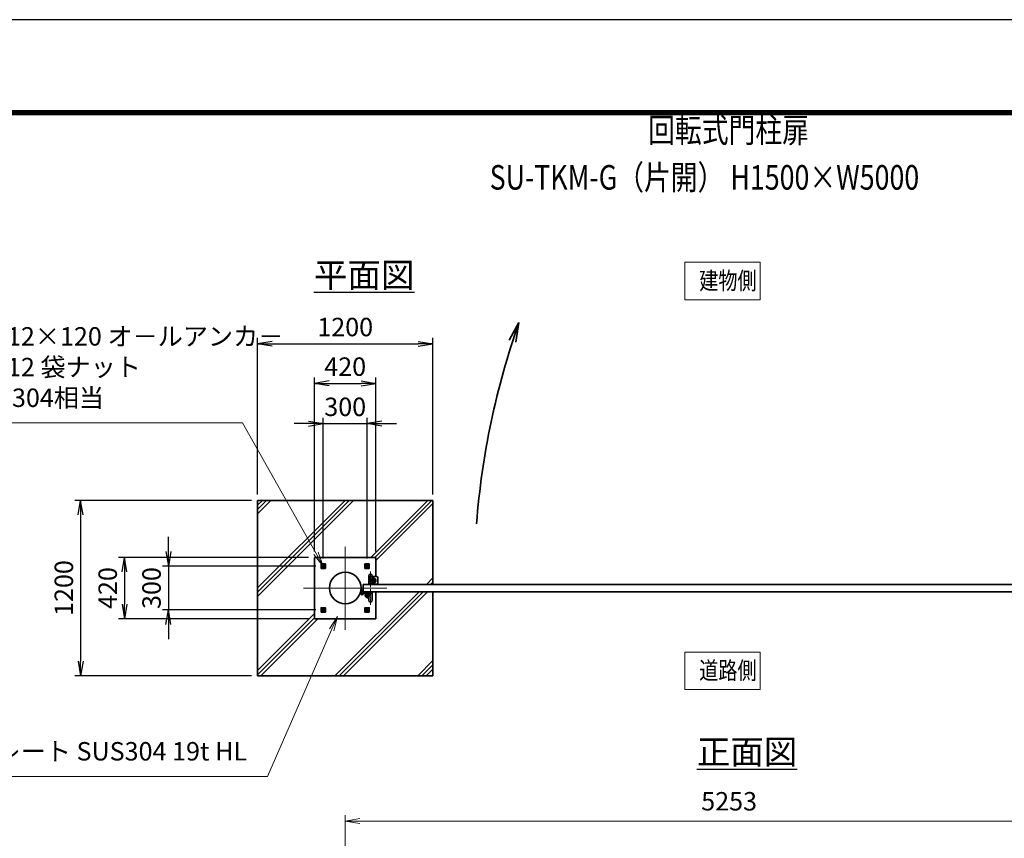
# Model space of a CAD drawing. Units: millimetres. Extents: x 0 to 23760, y 0 to 16800.
# Drawn here: x 9388 to 16124, y 11199 to 16800 of the extents above; entities that cross this region are included whole.
import ezdxf

# ---------------------------------------------------------------- set-up
doc = ezdxf.new("R2010")
doc.units = ezdxf.units.MM
doc.header["$PDMODE"] = 35
for name, pattern in [('AM_ISO02W050', [7.5, 6, -1.5]), ('AM_ISO08W050', [18, 12, -1.5, 3, -1.5]), ('AM_ISO08W050x2', [9, 6, -0.75, 1.5, -0.75])]:
    doc.linetypes.add(name, pattern=pattern)
for name, color, linetype, lineweight in [('AM_0N', 7, 'Continuous', 50), ('AM_4N', 4, 'Continuous', 25), ('AM_7N', 4, 'AM_ISO08W050', 25), ('ハッチング', 8, 'Continuous', 13), ('外形線', 7, 'Continuous', 35), ('寸法線', 4, 'Continuous', 18), ('文字', 254, 'Continuous', 25), ('細線', 2, 'Continuous', 35), ('軸線', 200, 'AM_ISO08W050', 15), ('隠れ線', 140, 'AM_ISO02W050', 18)]:
    doc.layers.add(name, color=color, linetype=linetype, lineweight=lineweight)
doc.layers.add('D-TTL', color=2, linetype='Continuous')
doc.layers.add('文字3', color=254, linetype='Continuous')
doc.styles.add('ACISOTS', font='simplex.shx', dxfattribs={"width": 0.8, "bigfont": 'bigfont.shx'})
doc.styles.get("Standard").update_dxf_attribs({"font": 'romans.shx', "width": 0.8, "bigfont": 'bigfont.shx'})
doc.dimstyles.new('AM_ISO$0', dxfattribs={"dimtxt": 3.15, "dimasz": 2.5, "dimexe": 1, "dimexo": 1, "dimgap": 1.4, "dimtad": 1, "dimdsep": 46, "dimtxsty": 'ACISOTS', "dimblk": 'OPEN', "dimcen": 0, "dimclrd": 256, "dimclre": 256, "dimclrt": 254, "dimazin": 2, "dimtp": 0.1, "dimtm": 0.1, "dimtfac": 0.71, "dimtix": 1, "dimtmove": 1, "dimatfit": 3, "dimldrblk": 'OPEN', "dimfxl": 0, "dimlwd": -1, "dimlwe": -1, "dimarcsym": 0})
doc.dimstyles.new('ヒガノ$0', dxfattribs={"dimscale": 0, "dimtxt": 3.15, "dimasz": 3, "dimexe": 1.5, "dimexo": 0, "dimgap": 1.3, "dimtad": 3, "dimdsep": 46, "dimtxsty": 'Standard', "dimblk": 'OPEN', "dimblk1": 'OPEN', "dimblk2": 'OPEN', "dimsah": 1, "dimcen": 0, "dimdle": 1, "dimclrd": 256, "dimclre": 256, "dimclrt": 256, "dimadec": 0, "dimazin": 0, "dimtfac": 1, "dimtmove": 0, "dimatfit": 1, "dimldrblk": 'OPEN', "dimfxl": 0, "dimtolj": 1, "dimarcsym": 0})

# ---------------------------------------------------------------- blocks, each defined once
blk = doc.blocks.new('A$C4093506B')
at = {"layer": '外形線'}
for p, q in [((-12.4, 0), (12.6, 0)), ((-12.4, -58.5), (-12.4, 0)), ((12.6, -58.5), (12.6, 0))]:
    blk.add_line(p, q, dxfattribs=at)
blk.add_arc((0.1, -58.5), 12.5, 180, 0, dxfattribs=at)
at = {"layer": '軸線', "linetype": 'AM_ISO08W050x2'}
blk.add_line((0.1, 17.7), (0.1, -88.7), dxfattribs=at)
blk = doc.blocks.new('A$C031A601E')
at = {"layer": '外形線', "linetype": 'Continuous'}
for p, q in [((-30.5, 24.6), (-30.5, -20.4)), ((29.5, 24.6), (-30.5, 24.6)), ((29.5, -20.4), (29.5, 24.6)), ((-20.5, -30.4), (19.5, -30.4))]:
    blk.add_line(p, q, dxfattribs=at)
for centre, start, end in [((-20.5, -20.4), 180, 270), ((19.5, -20.4), 270, 0)]:
    blk.add_arc(centre, 10, start, end, dxfattribs=at)
at = {"layer": '細線'}
blk.add_circle((-0.5, -0.4), 17.5, dxfattribs=at)
at = {"layer": '軸線'}
for q in [(-0.5, 21.5), (-22.4, -0.4), (21.4, -0.4), (-0.5, -22.2)]:
    blk.add_line((-0.5, -0.4), q, dxfattribs=at)
at = {"layer": '隠れ線', "linetype": 'Continuous'}
blk.add_line((-30.5, 19.6), (29.5, 19.6), dxfattribs=at)
at = {"layer": '隠れ線'}
for radius in [14, 10.5, 9.5]:
    blk.add_circle((-0.5, -0.4), radius, dxfattribs=at)
blk = doc.blocks.new('_Open')
at = {"color": 0, "linetype": 'ByBlock', "lineweight": -2}
for p, q in [((-1, 0.167), (0, 0)), ((-1, -0.167), (0, 0)), ((0, 0), (-1, 0))]:
    blk.add_line(p, q, dxfattribs=at)
blk = doc.blocks.new('*D345')
at = {"layer": 'Defpoints', "color": 0}
for p in [(16868, 11317.2), (11615, 9401.2), (16868, 9401.2)]:
    blk.add_point(p, dxfattribs=at)
at = {"layer": '寸法線'}
for p, q in [((11615, 9441.2), (11615, 11357.2)), ((11715, 11317.2), (16768, 11317.2)), ((16868, 9441.2), (16868, 11357.2))]:
    blk.add_line(p, q, dxfattribs=at)
at = {"layer": '寸法線', "xscale": 100, "yscale": 100, "zscale": 100, "rotation": 180}
blk.add_blockref('_Open', (11615, 11317.2), dxfattribs=at)
at = {"layer": '寸法線', "xscale": 100, "yscale": 100, "zscale": 100}
blk.add_blockref('_Open', (16868, 11317.2), dxfattribs=at)
at = {"layer": '寸法線', "color": 254, "insert": (14241.5, 11436.2), "char_height": 126, "attachment_point": 5, "style": 'ACISOTS'}
blk.add_mtext('5253', dxfattribs=at)
blk = doc.blocks.new('*D370')
at = {"layer": 'Defpoints', "color": 0}
for p in [(11765, 14036.3), (11465, 13072.7), (11765, 13072.7)]:
    blk.add_point(p, dxfattribs=at)
at = {"layer": '寸法線', "color": 4, "lineweight": -2}
for p, q in [((11365, 14036.3), (11265, 14036.3)), ((11465, 14036.3), (11765, 14036.3)), ((11865, 14036.3), (11965, 14036.3))]:
    blk.add_line(p, q, dxfattribs=at)
at = {"layer": '寸法線', "lineweight": -2}
for p, q in [((11465, 13112.7), (11465, 14076.3)), ((11765, 13112.7), (11765, 14076.3))]:
    blk.add_line(p, q, dxfattribs=at)
at = {"layer": '寸法線', "color": 4, "lineweight": -2, "xscale": 100, "yscale": 100, "zscale": 100}
blk.add_blockref('_Open', (11465, 14036.3), dxfattribs=at)
at = {"layer": '寸法線', "color": 4, "lineweight": -2, "xscale": 100, "yscale": 100, "zscale": 100, "rotation": 180}
blk.add_blockref('_Open', (11765, 14036.3), dxfattribs=at)
at = {"layer": '寸法線', "color": 254, "insert": (11615, 14151.3), "char_height": 126, "attachment_point": 5}
blk.add_mtext('\\A1;300', dxfattribs=at)
blk = doc.blocks.new('*D371')
at = {"layer": 'Defpoints', "color": 0}
for p in [(11825, 14311.3), (11405, 13121.3), (11825, 13121.3)]:
    blk.add_point(p, dxfattribs=at)
at = {"layer": '寸法線', "lineweight": -2}
for p, q in [((11405, 13161.3), (11405, 14351.3)), ((11825, 13161.3), (11825, 14351.3))]:
    blk.add_line(p, q, dxfattribs=at)
at = {"layer": '寸法線', "color": 4, "lineweight": -2}
blk.add_line((11505, 14311.3), (11725, 14311.3), dxfattribs=at)
at = {"layer": '寸法線', "color": 4, "lineweight": -2, "xscale": 100, "yscale": 100, "zscale": 100, "rotation": 180}
blk.add_blockref('_Open', (11405, 14311.3), dxfattribs=at)
at = {"layer": '寸法線', "color": 4, "lineweight": -2, "xscale": 100, "yscale": 100, "zscale": 100}
blk.add_blockref('_Open', (11825, 14311.3), dxfattribs=at)
at = {"layer": '寸法線', "color": 254, "insert": (11615, 14426.3), "char_height": 126, "attachment_point": 5}
blk.add_mtext('\\A1;420', dxfattribs=at)
blk = doc.blocks.new('*D372')
at = {"layer": 'Defpoints', "color": 0}
for p in [(11453.6, 13061.3), (10405, 12761.3), (11453.6, 12761.3)]:
    blk.add_point(p, dxfattribs=at)
at = {"layer": '寸法線', "color": 4, "lineweight": -2}
for p, q in [((10405, 13161.3), (10405, 13261.3)), ((10405, 13061.3), (10405, 12761.3)), ((10405, 12661.3), (10405, 12561.3))]:
    blk.add_line(p, q, dxfattribs=at)
at = {"layer": '寸法線', "lineweight": -2}
for p, q in [((11413.6, 13061.3), (10365, 13061.3)), ((11413.6, 12761.3), (10365, 12761.3))]:
    blk.add_line(p, q, dxfattribs=at)
at = {"layer": '寸法線', "color": 4, "lineweight": -2, "xscale": 100, "yscale": 100, "zscale": 100}
for p, rotation in [((10405, 13061.3), 270), ((10405, 12761.3), 90)]:
    blk.add_blockref('_Open', p, dxfattribs=dict(at, rotation=rotation))
at = {"layer": '寸法線', "color": 254, "insert": (10290, 12911.3), "char_height": 126, "attachment_point": 5, "rotation": 90}
blk.add_mtext('\\A1;300', dxfattribs=at)
blk = doc.blocks.new('*D373')
at = {"layer": 'Defpoints', "color": 0}
for p in [(11405, 13121.3), (10105, 12701.3), (11405, 12701.3)]:
    blk.add_point(p, dxfattribs=at)
at = {"layer": '寸法線', "lineweight": -2}
for p, q in [((11365, 13121.3), (10065, 13121.3)), ((11365, 12701.3), (10065, 12701.3))]:
    blk.add_line(p, q, dxfattribs=at)
at = {"layer": '寸法線', "color": 4, "lineweight": -2}
blk.add_line((10105, 13021.3), (10105, 12801.3), dxfattribs=at)
at = {"layer": '寸法線', "color": 4, "lineweight": -2, "xscale": 100, "yscale": 100, "zscale": 100}
for p, rotation in [((10105, 13121.3), 90), ((10105, 12701.3), 270)]:
    blk.add_blockref('_Open', p, dxfattribs=dict(at, rotation=rotation))
at = {"layer": '寸法線', "color": 254, "insert": (9990, 12911.3), "char_height": 126, "attachment_point": 5, "rotation": 90}
blk.add_mtext('\\A1;420', dxfattribs=at)
blk = doc.blocks.new('*D374')
at = {"layer": 'Defpoints', "color": 0}
for p in [(12215, 14582.2), (11015, 13511.3), (12215, 13511.3)]:
    blk.add_point(p, dxfattribs=at)
at = {"layer": '寸法線', "lineweight": -2}
for p, q in [((11015, 13551.3), (11015, 14622.2)), ((12215, 13551.3), (12215, 14622.2))]:
    blk.add_line(p, q, dxfattribs=at)
at = {"layer": '寸法線', "color": 4, "lineweight": -2}
blk.add_line((11115, 14582.2), (12115, 14582.2), dxfattribs=at)
at = {"layer": '寸法線', "color": 4, "lineweight": -2, "xscale": 100, "yscale": 100, "zscale": 100, "rotation": 180}
blk.add_blockref('_Open', (11015, 14582.2), dxfattribs=at)
at = {"layer": '寸法線', "color": 4, "lineweight": -2, "xscale": 100, "yscale": 100, "zscale": 100}
blk.add_blockref('_Open', (12215, 14582.2), dxfattribs=at)
at = {"layer": '寸法線', "color": 254, "insert": (11615, 14697.2), "char_height": 126, "attachment_point": 5}
blk.add_mtext('\\A1;1200', dxfattribs=at)
blk = doc.blocks.new('*D375')
at = {"layer": 'Defpoints', "color": 0}
for p in [(11015, 13511.3), (9805, 12311.3), (11015, 12311.3)]:
    blk.add_point(p, dxfattribs=at)
at = {"layer": '寸法線', "lineweight": -2}
for p, q in [((10975, 13511.3), (9765, 13511.3)), ((10975, 12311.3), (9765, 12311.3))]:
    blk.add_line(p, q, dxfattribs=at)
at = {"layer": '寸法線', "color": 4, "lineweight": -2}
blk.add_line((9805, 13411.3), (9805, 12411.3), dxfattribs=at)
at = {"layer": '寸法線', "color": 4, "lineweight": -2, "xscale": 100, "yscale": 100, "zscale": 100}
for p, rotation in [((9805, 13511.3), 90), ((9805, 12311.3), 270)]:
    blk.add_blockref('_Open', p, dxfattribs=dict(at, rotation=rotation))
at = {"layer": '寸法線', "color": 254, "insert": (9690, 12911.3), "char_height": 126, "attachment_point": 5, "rotation": 90}
blk.add_mtext('\\A1;1200', dxfattribs=at)
blk = doc.blocks.new('davdavdavav')
at = {"layer": '細線'}
for p, q in [((-16.2, 0), (-9, 0)), ((-15.1, 3), (-9, 3)), ((-9, 3), (-9, 30)), ((-3, 30), (-9, 30)), ((-6, 0), (-6, 30)), ((-3, 30), (-3, 5.2)), ((60, 6), (0, 6)), ((5.2, 3), (60, 3)), ((10, 15), (10, 11)), ((10, 11), (60, 11)), ((21, -11), (21, 0)), ((21, 0), (49, 0)), ((22.5, 11), (22.5, 6)), ((22.5, 6), (47.5, 6)), ((29, 0), (29, 6)), ((41, 0), (41, 6)), ((47.5, 6), (47.5, 11)), ((49, 0), (49, -11)), ((60, 11), (60, 15)), ((60, 6), (65, 4.8)), ((64.2, 1.9), (60, 3)), ((65, 4.8), (64.2, 1.9)), ((28.3, -5), (41.7, -5))]:
    blk.add_line(p, q, dxfattribs=at)
blk.add_circle((0, 0), 6, dxfattribs=at)
blk.add_circle((0, 0), 6, dxfattribs=at)
for centre, radius, start, end in [((-9, 3), 3, 270, 0), ((35, -11), 14, 180, 0), ((35, -11), 9, 138.18969, 41.81031)]:
    blk.add_arc(centre, radius, start, end, dxfattribs=at)
at = {"layer": '軸線'}
for p, q in [((0, 0), (-9, 0)), ((0, 0), (0, 9)), ((0, 0), (0, -9)), ((0, 0), (9, 0)), ((35, -11), (35, 8.9)), ((35, -11), (15.1, -11)), ((35, -11), (35, -30.9)), ((35, -11), (54.9, -11))]:
    blk.add_line(p, q, dxfattribs=at)
blk = doc.blocks.new('*U317')
at = {"layer": 'AM_0N'}
for p, q in [((657911.5, 2707451.2), (657902.5, 2707446)), ((657902.5, 2707446), (657902.5, 2707435.6)), ((657902.5, 2707435.6), (657911.5, 2707430.4)), ((657920.5, 2707446), (657911.5, 2707451.2)), ((657911.5, 2707430.4), (657920.5, 2707435.6)), ((657920.5, 2707435.6), (657920.5, 2707446))]:
    blk.add_line(p, q, dxfattribs=at)
for radius in [9, 5.05]:
    blk.add_circle((657911.5, 2707440.8), radius, dxfattribs=at)
at = {"layer": 'AM_4N'}
blk.add_arc((657911.5, 2707440.8), 6, 260, 170, dxfattribs=at)
at = {"layer": 'AM_7N', "color": 6, "linetype": 'AM_ISO08W050x2', "lineweight": 18}
for p, q in [((657900, 2707440.8), (657922.9, 2707440.8)), ((657911.5, 2707452.2), (657911.5, 2707429.4))]:
    blk.add_line(p, q, dxfattribs=at)
blk = doc.blocks.new('*U318')
at = {"layer": 'AM_0N'}
for p, q in [((657602.5, 2707446), (657611.5, 2707451.2)), ((657602.5, 2707435.6), (657602.5, 2707446)), ((657611.5, 2707430.4), (657602.5, 2707435.6)), ((657611.5, 2707451.2), (657620.5, 2707446)), ((657620.5, 2707435.6), (657611.5, 2707430.4)), ((657620.5, 2707446), (657620.5, 2707435.6))]:
    blk.add_line(p, q, dxfattribs=at)
at = {"layer": 'AM_0N', "extrusion": (0, 0, -1)}
for radius in [9, 5.05]:
    blk.add_circle((-657611.5, 2707440.8), radius, dxfattribs=at)
at = {"layer": 'AM_4N', "extrusion": (0, 0, -1)}
blk.add_arc((-657611.5, 2707440.8), 6, 260, 170, dxfattribs=at)
at = {"layer": 'AM_7N', "color": 6, "linetype": 'AM_ISO08W050x2', "lineweight": 18}
for p, q in [((657622.9, 2707440.8), (657600, 2707440.8)), ((657611.5, 2707452.2), (657611.5, 2707429.4))]:
    blk.add_line(p, q, dxfattribs=at)
blk = doc.blocks.new('*U319')
at = {"layer": 'AM_0N'}
for p, q in [((657611.5, 2707151.2), (657602.5, 2707146)), ((657602.5, 2707146), (657602.5, 2707135.6)), ((657602.5, 2707135.6), (657611.5, 2707130.4)), ((657620.5, 2707146), (657611.5, 2707151.2)), ((657611.5, 2707130.4), (657620.5, 2707135.6)), ((657620.5, 2707135.6), (657620.5, 2707146))]:
    blk.add_line(p, q, dxfattribs=at)
for radius in [9, 5.05]:
    blk.add_circle((657611.5, 2707140.8), radius, dxfattribs=at)
at = {"layer": 'AM_4N'}
blk.add_arc((657611.5, 2707140.8), 6, 80, 350, dxfattribs=at)
at = {"layer": 'AM_7N', "color": 6, "linetype": 'AM_ISO08W050x2', "lineweight": 18}
for p, q in [((657622.9, 2707140.8), (657600, 2707140.8)), ((657611.5, 2707129.4), (657611.5, 2707152.2))]:
    blk.add_line(p, q, dxfattribs=at)
blk = doc.blocks.new('*S308')
at = {"layer": '寸法線', "linetype": 'Continuous'}
for p, q in [((657708.3, 2707096.2), (657653, 2707011.2)), ((657668.2, 2707004.5), (657708.3, 2707096.2)), ((657683.5, 2706997.9), (657708.3, 2707096.2))]:
    blk.add_line(p, q, dxfattribs=at)
at = {"layer": '寸法線'}
for p, q in [((657229.6, 2706001.8), (657668.2, 2707004.5)), ((655072.6, 2706001.8), (657229.6, 2706001.8))]:
    blk.add_line(p, q, dxfattribs=at)
at = {"layer": '寸法線', "color": 254, "insert": (657089.6, 2706071.8), "char_height": 126, "attachment_point": 9, "style": 'ACISOTS'}
blk.add_mtext('ベースプレート SUS304 19t HL', dxfattribs=at)
blk = doc.blocks.new('*S309')
at = {"layer": '寸法線'}
for p, q in [((655152.8, 2708420.5), (657058.2, 2708420.5)), ((657058.2, 2708420.5), (657562.3, 2707527.9))]:
    blk.add_line(p, q, dxfattribs=at)
at = {"layer": '寸法線', "linetype": 'Continuous'}
for p, q in [((657611.5, 2707440.8), (657576.8, 2707536.1)), ((657547.8, 2707519.7), (657611.5, 2707440.8)), ((657562.3, 2707527.9), (657611.5, 2707440.8))]:
    blk.add_line(p, q, dxfattribs=at)
at = {"layer": '寸法線', "color": 254, "insert": (655152.8, 2708490.5), "char_height": 126, "attachment_point": 7, "style": 'ACISOTS'}
blk.add_mtext('4-M12×120 オ－ルアンカ－\\P4-M12 袋ナット\\PSUS304相当', dxfattribs=at)
blk = doc.blocks.new('*U320')
at = {"layer": 'AM_0N'}
for p, q in [((657902.5, 2707146), (657911.5, 2707151.2)), ((657902.5, 2707135.6), (657902.5, 2707146)), ((657911.5, 2707130.4), (657902.5, 2707135.6)), ((657911.5, 2707151.2), (657920.5, 2707146)), ((657920.5, 2707135.6), (657911.5, 2707130.4)), ((657920.5, 2707146), (657920.5, 2707135.6))]:
    blk.add_line(p, q, dxfattribs=at)
at = {"layer": 'AM_0N', "extrusion": (0, 0, -1)}
for radius in [9, 5.05]:
    blk.add_circle((-657911.5, 2707140.8), radius, dxfattribs=at)
at = {"layer": 'AM_4N', "extrusion": (0, 0, -1)}
blk.add_arc((-657911.5, 2707140.8), 6, 80, 350, dxfattribs=at)
at = {"layer": 'AM_7N', "color": 6, "linetype": 'AM_ISO08W050x2', "lineweight": 18}
for p, q in [((657900, 2707140.8), (657922.9, 2707140.8)), ((657911.5, 2707129.4), (657911.5, 2707152.2))]:
    blk.add_line(p, q, dxfattribs=at)

msp = doc.modelspace()

# ---------------------------------------------------------------- hatches: boundary and pattern name
at = {"layer": 'ハッチング'}
h = msp.add_hatch(dxfattribs=at)
h.set_pattern_fill('JIS_RC_10', color=256, scale=40, style=0)
h.set_pattern_definition([(45, (4874.7, 1115.36), (-282.843, 282.843), []), (45, (4903.7, 1115.36), (-282.843, 282.843), []), (45, (4932.7, 1115.36), (-282.843, 282.843), [])])
h.paths.add_polyline_path([(12215.039, 13511.263), (11015.039, 13511.263), (11015.039, 12311.263), (12215.039, 12311.263), (12215.039, 12886.263), (11825.039, 12886.263), (11825.039, 12701.263), (11405.039, 12701.263), (11405.039, 13121.263), (11825.039, 13121.263), (11825.039, 12936.263), (12215.039, 12936.263)])

# ---------------------------------------------------------------- linework, layer by layer
at = {"layer": 'D-TTL', "color": 7}
for points in [[(0, 0), (23760, 0), (23760, 16800), (0, 16800)], [(763.714, 16179.428), (22996.285, 16179.428), (22996.285, 622.286), (763.714, 622.286)], [(770.785, 16172.357), (22989.214, 16172.357), (22989.214, 629.357), (770.785, 629.357)], [(777.857, 16165.286), (22982.143, 16165.286), (22982.143, 636.428), (777.857, 636.428)], [(784.928, 16158.214), (22975.071, 16158.214), (22975.071, 643.5), (784.928, 643.5)], [(792, 16151.143), (22968, 16151.143), (22968, 650.571), (792, 650.571)]]:
    msp.add_lwpolyline(points, close=True, dxfattribs=at)
at = {"layer": '外形線'}
for p, q in [((11015.039, 13511.263), (12215.039, 13511.263)), ((11015.039, 12311.263), (11015.039, 13511.263)), ((12215.039, 13511.263), (12215.039, 12936.263)), ((11405.039, 13121.263), (11825.039, 13121.263)), ((11405.039, 12701.263), (11405.039, 13121.263)), ((11825.039, 13121.263), (11825.039, 12991.263)), ((11825.039, 12886.263), (11825.039, 12701.263)), ((12215.039, 12886.263), (12215.039, 12311.263)), ((11825.039, 12701.263), (11405.039, 12701.263)), ((12215.039, 12311.263), (11015.039, 12311.263))]:
    msp.add_line(p, q, dxfattribs=at)
for points in [[(11450.039, 13076.263), (11480.039, 13076.263), (11480.039, 13046.263), (11450.039, 13046.263)], [(11780.039, 13076.263), (11750.039, 13076.263), (11750.039, 13046.263), (11780.039, 13046.263)], [(11738.039, 12936.263), (16738.039, 12936.263), (16738.039, 12886.263), (11738.039, 12886.263)], [(11450.039, 12746.263), (11480.039, 12746.263), (11480.039, 12776.263), (11450.039, 12776.263)], [(11780.039, 12746.263), (11750.039, 12746.263), (11750.039, 12776.263), (11780.039, 12776.263)]]:
    msp.add_lwpolyline(points, close=True, dxfattribs=at)
for centre, radius in [((11615.039, 12911.263), 108.15), ((11808.039, 12961.263), 12.5)]:
    msp.add_circle(centre, radius, dxfattribs=at)
at = {"layer": '寸法線'}
for points in [[(13939.291, 14883.392), (14454.555, 14883.392), (14454.555, 15140.467), (13939.291, 15140.467)], [(13939.291, 12216.641), (14454.555, 12216.641), (14454.555, 12473.716), (13939.291, 12473.716)]]:
    msp.add_lwpolyline(points, close=True, dxfattribs=at)
at = {"layer": '細線'}
for q in [(12735.789, 14607.962), (12782.455, 14594.46)]:
    msp.add_line((12803.49, 14729.143), q, dxfattribs=at)
msp.add_arc((17952.082, 12925.734), 5455.299, 160.6960617, 175.527153, dxfattribs=at)
at = {"layer": '軸線'}
for p, q in [((11615.039, 12911.263), (11615.039, 13196.667)), ((11808.039, 12961.263), (11794.289, 12961.263)), ((11808.039, 12961.263), (11808.039, 12975.013)), ((11808.039, 12961.263), (11821.789, 12961.263)), ((11808.039, 12961.263), (11808.039, 12947.513)), ((11615.039, 12911.263), (11329.635, 12911.263)), ((11615.039, 12911.263), (11900.442, 12911.263)), ((11615.039, 12911.263), (11615.039, 12625.859))]:
    msp.add_line(p, q, dxfattribs=at)
at = {"layer": '隠れ線'}
for centre in [(11465.039, 13061.263), (11765.039, 13061.263), (11465.039, 12761.263), (11765.039, 12761.263)]:
    msp.add_circle(centre, 10, dxfattribs=at)

# ---------------------------------------------------------------- block references
at = {"layer": 'AM_0N'}
for name in ['*U318', '*U317', '*U319', '*U320']:
    msp.add_blockref(name, (-646146.431, -2694379.542), dxfattribs=at)
at = {"layer": '外形線', "xscale": -1, "rotation": 180}
msp.add_blockref('A$C4093506B', (11787.984, 12936.263), dxfattribs=at)
at = {"layer": '外形線', "rotation": 180}
msp.add_blockref('A$C031A601E', (11807.549, 12960.902), dxfattribs=at)
at = {"layer": '外形線'}
for name, p in [('davdavdavav', (11731.725, 12871.263)), ('A$C4093506B', (11787.984, 12886.263))]:
    msp.add_blockref(name, p, dxfattribs=at)
at = {"layer": '寸法線'}
for name in ['*S309', '*S308']:
    msp.add_blockref(name, (-646146.431, -2694379.542), dxfattribs=at)

# ---------------------------------------------------------------- texts
at = {"layer": '外形線', "width": 0.8}
for s, p in [('建物側', (14036.88, 14954.31)), ('道路側', (14036.88, 12287.558))]:
    msp.add_text(s, height=120, dxfattribs=at).set_placement(p)
at = {"layer": '文字', "color": 254, "lineweight": 25, "char_height": 168, "attachment_point": 1}
for s, insert in [('{\\L平面図}', (11400.781, 15136.799)), ('{\\L正面図}', (14020.691, 11874.844))]:
    msp.add_mtext_dynamic_manual_height_columns(s, width=1706.41029, gutter_width=25, heights=[0], dxfattribs=dict(at, insert=insert))
at = {"layer": '文字3', "width": 0.8}
for s, p in [('回転式門柱扉', (13687.856, 15960.269)), ('SU-TKM-G（片開） H1500×W5000', (12603.439, 15637.302))]:
    msp.add_text(s, height=168, dxfattribs=at).set_placement(p)

# ---------------------------------------------------------------- dimensions: what is measured, and where the dimension line sits
at = {"layer": '寸法線'}
for base, p1, p2, dimstyle, override, picture, middle in [((12215.039, 14582.197), (11015.039, 13511.263), (12215.039, 13511.263), 'ヒガノ$0', {"dimscale": 40, "dimasz": 2.5, "dimexe": 1, "dimexo": 1, "dimclrd": 4, "dimclrt": 254, "dimtix": 1, "dimtmove": 1}, '*D374', (11615.039, 14697.197)), ((11825.039, 14311.263), (11405.039, 13121.263), (11825.039, 13121.263), 'ヒガノ$0', {"dimscale": 40, "dimasz": 2.5, "dimexe": 1, "dimexo": 1, "dimclrd": 4, "dimclrt": 254, "dimtix": 1, "dimtmove": 1}, '*D371', (11615.039, 14426.263)), ((11765.039, 14036.349), (11465.039, 13072.695), (11765.039, 13072.695), 'ヒガノ$0', {"dimscale": 40, "dimasz": 2.5, "dimexe": 1, "dimexo": 1, "dimclrd": 4, "dimclrt": 254, "dimtix": 1, "dimtmove": 1}, '*D370', (11615.039, 14151.349)), ((16868.039, 11317.201), (11615.039, 9401.199), (16868.039, 9401.199), 'AM_ISO$0', {"dimscale": 40}, '*D345', (14241.539, 11436.201))]:
    dim = msp.add_linear_dim(base=base, p1=p1, p2=p2, dimstyle=dimstyle, override=override, dxfattribs=at)
    dim.commit()
    dim.dimension.update_dxf_attribs({"geometry": picture, "text_midpoint": middle})
for base, p1, p2, picture, middle in [((9804.985, 12311.263), (11015.039, 13511.263), (11015.039, 12311.263), '*D375', (9689.985, 12911.263)), ((10404.985, 12761.263), (11453.607, 13061.263), (11453.607, 12761.263), '*D372', (10289.985, 12911.263)), ((10104.985, 12701.263), (11405.039, 13121.263), (11405.039, 12701.263), '*D373', (9989.985, 12911.263))]:
    dim = msp.add_linear_dim(base=base, p1=p1, p2=p2, angle=90, dimstyle='ヒガノ$0', override={"dimscale": 40, "dimasz": 2.5, "dimexe": 1, "dimexo": 1, "dimclrd": 4, "dimclrt": 254, "dimtix": 1, "dimtmove": 1}, dxfattribs=at)
    dim.commit()
    dim.dimension.update_dxf_attribs({"geometry": picture, "text_midpoint": middle})

doc.saveas('drawing.dxf')
